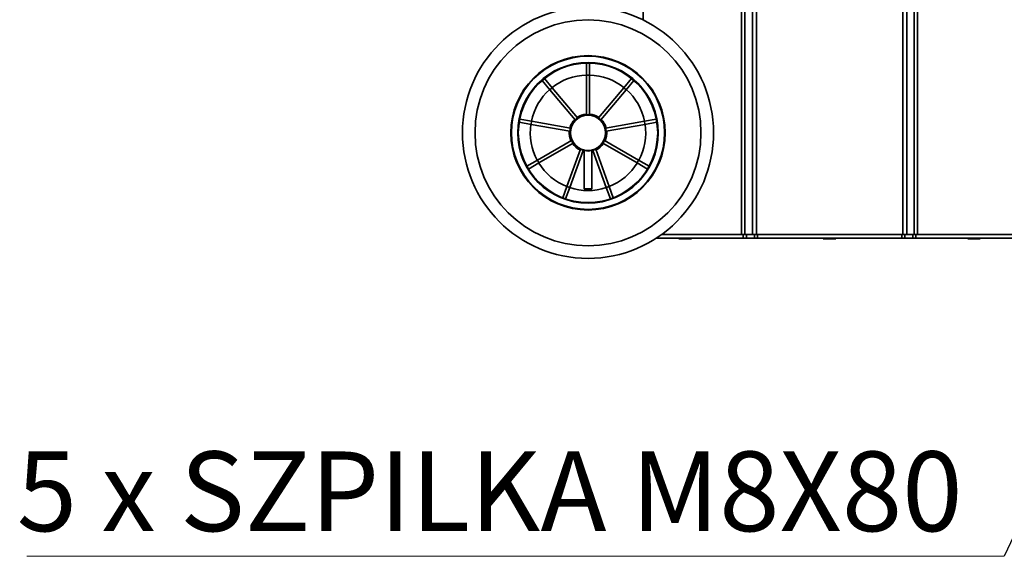
# Model space of a CAD drawing. Units: millimetres. Extents: x 2957 to 13332, y 347 to 8028.
# Drawn here: x 10567 to 11351, y 4607 to 5034 of the extents above; entities that cross this region are included whole.
import ezdxf

# ---------------------------------------------------------------- set-up
doc = ezdxf.new("R2010")
doc.units = ezdxf.units.MM
doc.header["$LTSCALE"] = 20
doc.layers.add('KONTUR', color=7, linetype='Continuous', lineweight=35)
doc.styles.add('SLDTEXTSTYLE0', font='TXT', dxfattribs={"width": 0.605, "bigfont": 'bigfont'})
doc.styles.add('SLDTEXTSTYLE1', font='TXT', dxfattribs={"width": 0.605})
doc.dimstyles.new('SLDDIMSTYLE1', dxfattribs={"dimtxt": 71.912923, "dimasz": 66.04, "dimexe": 0, "dimexo": 0.0625, "dimgap": 17.978231, "dimtad": 1, "dimdec": 0, "dimrnd": 1e-09, "dimzin": 12, "dimdsep": 46, "dimtxsty": 'SLDTEXTSTYLE1', "dimsah": 1, "dimcen": 0.09, "dimadec": 0, "dimazin": 3, "dimtfac": 1, "dimtdec": 0, "dimtmove": 0, "dimatfit": 0, "dimfxl": 1, "dimfrac": 2, "dimtolj": 1, "dimtzin": 12, "dimarcsym": 0})

# ---------------------------------------------------------------- blocks, each defined once
blk = doc.blocks.new('SW_NOTE_0_1')
at = {"color": 0, "linetype": 'Continuous', "lineweight": 18}
blk.add_line((-778.64, 0), (0, 0), dxfattribs=at)
at = {"color": 0, "linetype": 'Continuous', "lineweight": 18, "insert": (-786.55, 83.53), "char_height": 63.5, "attachment_point": 1, "style": 'SLDTEXTSTYLE0'}
blk.add_mtext('5 x SZPILKA M8X80', dxfattribs=at)

msp = doc.modelspace()

# ---------------------------------------------------------------- linework, layer by layer
at = {"layer": 'KONTUR', "color": 7, "linetype": 'Continuous', "lineweight": 35}
for p, q in [((11141.78, 4863.07), (11141.78, 5646.57)), ((11144.47, 4863.07), (11144.47, 5646.57)), ((11150.45, 4863.07), (11150.45, 5646.57)), ((11153.54, 4863.07), (11153.54, 5563.79)), ((11273.32, 4863.07), (11273.32, 5558.87)), ((11279.29, 4863.07), (11279.29, 5558.93)), ((11281.98, 4863.07), (11281.98, 5560.02)), ((11270.23, 4863.07), (11270.23, 5551.11)), ((11063.38, 5033.89), (11063.38, 5502.38)), ((11020.68, 4999.55), (11018.18, 4999.55)), ((11018.18, 4999.55), (11018.18, 4989.94)), ((11020.68, 4999.55), (11020.68, 4989.94)), ((11020.68, 4989.94), (11018.18, 4989.94)), ((11018.18, 4989.94), (11018.18, 4958.52)), ((11020.68, 4989.94), (11020.68, 4958.52)), ((10982.81, 4985.77), (10988.99, 4978.4)), ((10984.72, 4987.38), (10990.9, 4980.01)), ((11054.14, 4987.38), (11047.96, 4980.01)), ((11056.05, 4985.77), (11049.87, 4978.4)), ((11056.05, 4985.77), (11054.14, 4987.38)), ((10990.9, 4980.01), (10988.99, 4978.4)), ((10988.99, 4978.4), (11009.19, 4954.33)), ((10990.9, 4980.01), (11011.1, 4955.94)), ((11047.96, 4980.01), (11027.76, 4955.94)), ((11049.87, 4978.4), (11029.68, 4954.33)), ((11049.87, 4978.4), (11047.96, 4980.01)), ((10964.57, 4952.47), (10974.04, 4950.8)), ((10965.01, 4954.93), (10974.48, 4953.27)), ((10974.48, 4953.27), (10974.04, 4950.8)), ((10974.04, 4950.8), (11004.99, 4945.35)), ((10974.48, 4953.27), (11005.42, 4947.81)), ((11064.39, 4953.27), (11033.44, 4947.81)), ((11064.82, 4950.8), (11033.88, 4945.35)), ((11073.86, 4954.93), (11064.39, 4953.27)), ((11064.82, 4950.8), (11064.39, 4953.27)), ((11074.29, 4952.47), (11064.82, 4950.8)), ((11074.29, 4952.47), (11073.86, 4954.93)), ((10979.08, 4922.22), (11006.3, 4937.93)), ((10980.33, 4920.05), (11007.55, 4935.76)), ((11058.53, 4920.05), (11031.32, 4935.76)), ((11059.78, 4922.22), (11032.57, 4937.93)), ((11002.57, 4901.39), (11013.32, 4930.92)), ((11004.92, 4900.54), (11015.67, 4930.07)), ((11016.43, 4929.88), (11016.43, 4899.57)), ((11022.43, 4899.57), (11022.43, 4929.88)), ((11033.95, 4900.54), (11023.2, 4930.07)), ((11036.3, 4901.39), (11025.55, 4930.92)), ((10970.76, 4917.41), (10979.08, 4922.22)), ((10972.01, 4915.24), (10980.33, 4920.05)), ((10979.08, 4922.22), (10980.33, 4920.05)), ((11058.53, 4920.05), (11059.78, 4922.22)), ((11066.86, 4915.24), (11058.53, 4920.05)), ((11068.11, 4917.41), (11059.78, 4922.22)), ((10999.28, 4892.36), (11002.57, 4901.39)), ((11001.63, 4891.5), (11004.92, 4900.54)), ((11002.57, 4901.39), (11004.92, 4900.54)), ((11022.43, 4899.57), (11016.43, 4899.57)), ((11033.95, 4900.54), (11036.3, 4901.39)), ((11037.23, 4891.5), (11033.95, 4900.54)), ((11039.58, 4892.36), (11036.3, 4901.39)), ((11078.07, 4863.07), (11143.09, 4863.07)), ((11143.09, 4860.07), (11143.09, 4863.07)), ((11143.09, 4863.07), (11145.59, 4863.07)), ((11145.59, 4863.07), (11145.59, 4860.07)), ((11145.59, 4863.07), (11151.93, 4863.07)), ((11151.93, 4860.07), (11151.93, 4863.07)), ((11151.93, 4863.07), (11154.43, 4863.07)), ((11154.43, 4863.07), (11154.43, 4860.07)), ((11154.43, 4863.07), (11269.33, 4863.07)), ((11269.33, 4860.07), (11269.33, 4863.07)), ((11269.33, 4863.07), (11271.83, 4863.07)), ((11271.83, 4863.07), (11271.83, 4860.07)), ((11271.83, 4863.07), (11278.17, 4863.07)), ((11278.17, 4860.07), (11278.17, 4863.07)), ((11278.17, 4863.07), (11280.67, 4863.07)), ((11280.67, 4863.07), (11280.67, 4860.07)), ((11280.67, 4863.07), (11357.83, 4863.07)), ((11073.69, 4860.07), (11143.09, 4860.07)), ((11091.88, 4860.07), (11091.88, 4859.57)), ((11091.88, 4859.57), (11101.88, 4859.57)), ((11101.88, 4859.57), (11101.88, 4860.07)), ((11145.59, 4860.07), (11143.09, 4860.07)), ((11145.59, 4860.07), (11151.93, 4860.07)), ((11154.43, 4860.07), (11151.93, 4860.07)), ((11154.43, 4860.07), (11269.33, 4860.07)), ((11206.88, 4860.07), (11206.88, 4859.57)), ((11206.88, 4859.57), (11216.88, 4859.57)), ((11216.88, 4859.57), (11216.88, 4860.07)), ((11271.83, 4860.07), (11269.33, 4860.07)), ((11271.83, 4860.07), (11278.17, 4860.07)), ((11280.67, 4860.07), (11278.17, 4860.07)), ((11280.67, 4860.07), (11357.83, 4860.07)), ((11321.88, 4860.07), (11321.88, 4859.57)), ((11321.88, 4859.57), (11331.88, 4859.57)), ((11331.88, 4859.57), (11331.88, 4860.07))]:
    msp.add_line(p, q, dxfattribs=at)
for radius in [100, 90, 61.5, 61, 56, 55.5, 14.5, 14]:
    msp.add_circle((11019.43, 4944.07), radius, dxfattribs=at)
for radius, start, end in [(46, 91.55714, 128.44286), (46, 51.55714, 88.44286), (46, 131.55714, 168.44286), (46, 11.55714, 48.44286), (15, 94.78019, 125.21981), (15, 54.78019, 85.21981), (46, 171.55714, 208.44286), (15, 134.78019, 165.21981), (15, 14.78019, 45.21981), (46, 331.55714, 8.44286), (15, 174.78019, 205.21981), (15, 334.78019, 5.21981), (15, 214.78019, 245.21981), (15, 294.78019, 325.21981), (15, 254.78019, 258.62657), (15, 281.37343, 285.21981), (46, 211.55714, 248.44286), (46, 291.55714, 328.44286), (46, 251.55714, 288.44286)]:
    msp.add_arc((11019.43, 4944.07), radius, start, end, dxfattribs=at)

# ---------------------------------------------------------------- block references
at = {"color": 8, "linetype": 'Continuous', "lineweight": 18}
msp.add_blockref('SW_NOTE_0_1', (11350.93, 4606.72), dxfattribs=at)

# ---------------------------------------------------------------- leaders
msp.add_leader([(11527.07, 4979.48), (11350.93, 4606.72)], dimstyle='SLDDIMSTYLE1', dxfattribs=at)

doc.saveas('drawing.dxf')
